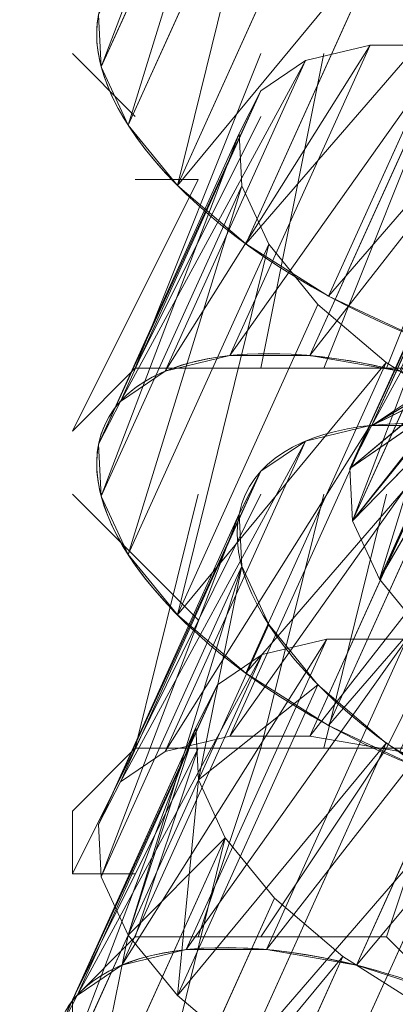
# Model space of a CAD drawing. Units: millimetres. Extents: x 1230.5 to 1265.9, y 474.6 to 485.
# Drawn here: x 1236.1 to 1236.1, y 484.5 to 484.5 of the extents above; entities that cross this region are included whole.
import ezdxf

# ---------------------------------------------------------------- set-up
doc = ezdxf.new("R2010")
doc.units = ezdxf.units.MM
doc.layers.add('Muebles', color=3, linetype='Continuous', lineweight=0)

# ---------------------------------------------------------------- blocks, each defined once
blk = doc.blocks.new('phoness')
at = {"layer": 'Muebles', "ltscale": 0.01, "extrusion": (0, 1, 0)}
for p, q in [((-24.71417, 19.45744, 1.48265), (-24.80503, 19.65799, 1.60106)), ((-24.75835, 19.4198, 1.51249), (-24.84921, 19.62036, 1.6309)), ((-24.79023, 19.38084, 1.55403), (-24.88109, 19.5814, 1.67244)), ((-24.63263, 19.35326, 1.45774), (-24.72349, 19.55382, 1.57615)), ((-24.85304, 19.44348, 1.66364), (-24.89847, 19.54376, 1.72284)), ((-24.68612, 19.31952, 1.47385), (-24.77698, 19.52008, 1.59226)), ((-24.80933, 19.30946, 1.66027), (-24.90018, 19.51002, 1.77868)), ((-24.79525, 19.28191, 1.71773), (-24.88611, 19.48247, 1.83614)), ((-24.73031, 19.28189, 1.50369), (-24.82117, 19.48244, 1.6221)), ((-24.76635, 19.26243, 1.77291), (-24.85721, 19.46299, 1.89132)), ((-24.61455, 19.26243, 1.88939), (-24.70541, 19.46299, 2.0078)), ((-24.72458, 19.25234, 1.82204), (-24.81544, 19.4529, 1.94045)), ((-24.67281, 19.25234, 1.86177), (-24.76367, 19.4529, 1.98018)), ((-24.80761, 19.3432, 1.60443), (-24.85304, 19.44348, 1.66364)), ((-24.77957, 19.20529, 1.59563), (-24.87043, 19.40585, 1.71404)), ((-24.78128, 19.17155, 1.65147), (-24.87214, 19.3721, 1.76988)), ((-24.76721, 19.14399, 1.70893), (-24.85807, 19.34455, 1.82734)), ((-24.76218, 19.24292, 1.54523), (-24.80761, 19.3432, 1.60443)), ((-24.7383, 19.12451, 1.76411), (-24.82916, 19.32507, 1.88252)), ((-24.69654, 19.11443, 1.81324), (-24.7874, 19.31499, 1.93165)), ((-24.64476, 19.11443, 1.85296), (-24.73562, 19.31499, 1.97137)), ((-24.63263, 19.10762, 1.45774), (-24.72349, 19.30818, 1.57615)), ((-24.68612, 19.07388, 1.47385), (-24.77698, 19.27444, 1.59226)), ((-24.73031, 19.03624, 1.50369), (-24.82117, 19.2368, 1.6221)), ((-24.5997, 19.01311, 0.56211), (-24.69055, 19.21367, 0.68052)), ((-24.69055, 19.21367, 0.68052), (-24.62443, 19.07041, 0.70692)), ((-24.69055, 19.21367, 0.68052), (-24.56002, 18.98839, 0.6881)), ((-24.76218, 18.99728, 1.54523), (-24.85304, 19.19784, 1.66364)), ((-24.61708, 18.97548, 0.61251), (-24.70794, 19.17604, 0.73092)), ((-24.70794, 19.17604, 0.73092), (-24.62443, 19.07041, 0.70692)), ((-24.70794, 19.17604, 0.73092), (-24.61056, 19.07609, 0.69434)), ((-24.77957, 18.95964, 1.59563), (-24.87043, 19.1602, 1.71404)), ((-24.6188, 18.94174, 0.66835), (-24.70965, 19.14229, 0.78676)), ((-24.70965, 19.14229, 0.78676), (-24.61938, 19.06678, 0.7255)), ((-24.70965, 19.14229, 0.78676), (-24.60572, 19.07051, 0.72073)), ((-24.78128, 18.9259, 1.65147), (-24.87214, 19.12646, 1.76988)), ((-24.60472, 18.91418, 0.72581), (-24.69558, 19.11474, 0.84422)), ((-24.44335, 18.98839, 0.63977), (-24.69558, 19.11474, 0.84422)), ((-24.69558, 19.11474, 0.84422), (-24.48605, 18.98839, 0.6454)), ((-24.76721, 18.89835, 1.70893), (-24.85807, 19.09891, 1.82734)), ((-24.7383, 18.87887, 1.76411), (-24.82916, 19.07943, 1.88252)), ((-24.69654, 18.86878, 1.81324), (-24.7874, 19.06934, 1.93165)), ((-24.64476, 18.86878, 1.85296), (-24.73562, 19.06934, 1.97137)), ((-24.63263, 18.83035, 1.45774), (-24.72349, 19.03091, 1.57615)), ((-24.68612, 18.79661, 1.47385), (-24.77698, 18.99717, 1.59226)), ((-24.73031, 18.75898, 1.50369), (-24.82117, 18.95953, 1.6221)), ((-24.76218, 18.72001, 1.54523), (-24.85304, 18.92057, 1.66364)), ((-24.77957, 18.68238, 1.59563), (-24.87043, 18.88294, 1.71404))]:
    blk.add_line(p, q, dxfattribs=at)
at = {"layer": 'Muebles', "ltscale": 0.01}
for p, q in [((-24.84842, 19.44467), (-24.68591, 19.44467)), ((-24.84842, 19.32279), (-24.60465, 19.32279)), ((-24.84842, 19.07746), (-24.60465, 19.07746))]:
    blk.add_line(p, q, dxfattribs=at)
for points in [[(-24.88905, 19.4853), (-24.88905, 19.56656)], [(-24.80779, 19.32279), (-24.84842, 19.44467), (-24.88905, 19.4853)], [(-24.80779, 19.32279), (-24.80779, 19.32279), (-24.88905, 19.4853)], [(-24.60465, 19.36342), (-24.64528, 19.4853), (-24.68591, 19.44467)], [(-24.76717, 19.32279), (-24.80779, 19.44467)], [(-24.68591, 19.32279), (-24.76717, 19.44467)], [(-24.64528, 19.32279), (-24.68591, 19.44467)], [(-24.84842, 19.40405), (-24.88905, 19.40405), (-24.84842, 19.32279)], [(-24.88905, 19.40405), (-24.88905, 19.36342)], [(-24.80779, 19.15872), (-24.84842, 19.32279), (-24.88905, 19.36342)], [(-24.76717, 19.15872), (-24.84842, 19.32279)], [(-24.72654, 19.15872), (-24.76717, 19.32279)], [(-24.68591, 19.15872), (-24.72654, 19.32279)], [(-24.60465, 19.15872), (-24.68591, 19.32279)], [(-24.88905, 19.15872), (-24.80779, 19.23997)], [(-24.88905, 19.11809), (-24.80779, 18.95558)], [(-24.76717, 18.91495), (-24.84842, 19.07746), (-24.88905, 19.11809)], [(-24.76717, 18.87432), (-24.84842, 19.07746)], [(-24.72654, 18.87432), (-24.76717, 19.07746)], [(-24.64528, 18.87432), (-24.72654, 19.07746)], [(-24.60465, 18.87432), (-24.68591, 19.07746)], [(-24.80779, 18.95558), (-24.84842, 18.95558)], [(-24.84842, 18.91495), (-24.88905, 18.87432)]]:
    blk.add_lwpolyline(points, dxfattribs=at)
for points in [[(-24.77698, 19.52008, 1.59226), (-24.82117, 19.48244, 1.6221), (-24.85304, 19.44348, 1.66364), (-24.87043, 19.40585, 1.71404), (-24.87214, 19.3721, 1.76988), (-24.85807, 19.34455, 1.82734), (-24.82916, 19.32507, 1.88252), (-24.7874, 19.31499, 1.93165), (-24.73562, 19.31499, 1.97137), (-24.67736, 19.32507, 1.999), (-24.61658, 19.34455, 2.01264), (-24.55744, 19.3721, 2.01136), (-24.50395, 19.40585, 1.99525), (-24.45976, 19.44348, 1.96541), (-24.45976, 19.44348, 1.96541), (-24.42789, 19.48244, 1.92388), (-24.4105, 19.52008, 1.87347)], [(-24.66068, 19.49118, 1.46655), (-24.71417, 19.45744, 1.48265), (-24.75835, 19.4198, 1.51249), (-24.79023, 19.38084, 1.55403), (-24.80761, 19.3432, 1.60443), (-24.80933, 19.30946, 1.66027), (-24.79525, 19.28191, 1.71773), (-24.76635, 19.26243, 1.77291), (-24.72458, 19.25234, 1.82204), (-24.67281, 19.25234, 1.86177), (-24.61455, 19.26243, 1.88939), (-24.55377, 19.28191, 1.90303), (-24.49462, 19.30946, 1.90175), (-24.44113, 19.3432, 1.88564), (-24.44113, 19.3432, 1.88564), (-24.39694, 19.38084, 1.85581), (-24.36507, 19.4198, 1.81427), (-24.34768, 19.45744, 1.76386), (-24.34597, 19.49118, 1.70803)], [(-24.65868, 19.25263, 0.63898), (-24.69055, 19.21367, 0.68052), (-24.70794, 19.17604, 0.73092), (-24.70965, 19.14229, 0.78676), (-24.69558, 19.11474, 0.84422), (-24.69558, 19.11474, 0.84422), (-24.66668, 19.09526, 0.8994)], [(-24.63263, 19.10762, 1.45774), (-24.68612, 19.07388, 1.47385), (-24.73031, 19.03624, 1.50369), (-24.76218, 18.99728, 1.54523), (-24.77957, 18.95964, 1.59563), (-24.78128, 18.9259, 1.65147), (-24.76721, 18.89835, 1.70893), (-24.7383, 18.87887, 1.76411), (-24.69654, 18.86878, 1.81324), (-24.64476, 18.86878, 1.85296)]]:
    blk.add_polyline3d(points, dxfattribs=at)
at = {"layer": 'Muebles', "ltscale": 0.01, "extrusion": (-0.363437, 0.802233, 0.47364)}
for centre in [(14.38168, -11.69042, 25.54369), (14.41305, -11.63319, 25.16869), (14.51442, -11.52721, 25.22163), (14.62883, -11.40759, 24.99919)]:
    blk.add_circle(centre, 0.25, dxfattribs=at)
at = {"layer": 'Muebles', "ltscale": 0.01}
for centre, start_param, end_param in [((-24.66851, 19.60088), 1.430163, 4.437939), ((-24.64046, 19.21732), 2.217858, 5.685921), ((-24.64046, 18.94005), 2.26434, 5.630705)]:
    blk.add_ellipse(centre, major_axis=(0.22772, 0.10316), ratio=0.47364, start_param=start_param, end_param=end_param, dxfattribs=at)
mesh = blk.add_polyface(dxfattribs=at)
corners = [(-24.80503, 19.65799, 1.60106), (-24.66068, 19.49118, 1.46655), (-24.71417, 19.45744, 1.48265), (-24.75153, 19.69174, 1.58496)]
mesh.append_faces([[corners[k] for k in face] for face in [(0, 1, 2), (1, 0, 3)]], dxfattribs={"vtx0": -1})
mesh = blk.add_polyface(dxfattribs=at)
corners = [(-24.84921, 19.62036, 1.6309), (-24.71417, 19.45744, 1.48265), (-24.75835, 19.4198, 1.51249), (-24.80503, 19.65799, 1.60106)]
mesh.append_faces([[corners[k] for k in face] for face in [(0, 1, 2), (1, 0, 3)]], dxfattribs={"vtx0": -1})
mesh = blk.add_polyface(dxfattribs=at)
corners = [(-24.84921, 19.62036, 1.6309), (-24.79023, 19.38084, 1.55403), (-24.88109, 19.5814, 1.67244), (-24.75835, 19.4198, 1.51249)]
mesh.append_faces([[corners[k] for k in face] for face in [(0, 1, 2), (1, 0, 3)]], dxfattribs={"vtx0": -1})
mesh = blk.add_polyface(dxfattribs=at)
corners = [(-24.88109, 19.5814, 1.67244), (-24.85304, 19.44348, 1.66364), (-24.89847, 19.54376, 1.72284), (-24.79023, 19.38084, 1.55403), (-24.80761, 19.3432, 1.60443)]
mesh.append_faces([[corners[k] for k in face] for face in [(0, 1, 2), (1, 3, 4)]], dxfattribs={"vtx0": -1})
mesh.append_faces([[corners[k] for k in face] for face in [(1, 0, 3)]], dxfattribs={"vtx0": -1, "vtx2": -1})
mesh = blk.add_polyface(dxfattribs=at)
corners = [(-24.72349, 19.55382, 1.57615), (-24.57348, 19.38082, 1.45647), (-24.63263, 19.35326, 1.45774), (-24.66434, 19.58137, 1.57488)]
mesh.append_faces([[corners[k] for k in face] for face in [(0, 1, 2), (1, 0, 3)]], dxfattribs={"vtx0": -1})
mesh = blk.add_polyface(dxfattribs=at)
corners = [(-24.77698, 19.52008, 1.59226), (-24.63263, 19.35326, 1.45774), (-24.68612, 19.31952, 1.47385), (-24.72349, 19.55382, 1.57615)]
mesh.append_faces([[corners[k] for k in face] for face in [(0, 1, 2), (1, 0, 3)]], dxfattribs={"vtx0": -1})
mesh = blk.add_polyface(dxfattribs=at)
corners = [(-24.89847, 19.54376, 1.72284), (-24.80933, 19.30946, 1.66027), (-24.90018, 19.51002, 1.77868), (-24.85304, 19.44348, 1.66364), (-24.80761, 19.3432, 1.60443)]
mesh.append_faces([[corners[k] for k in face] for face in [(0, 1, 2), (1, 3, 4)]], dxfattribs={"vtx0": -1})
mesh.append_faces([[corners[k] for k in face] for face in [(1, 0, 3)]], dxfattribs={"vtx0": -1, "vtx2": -1})
mesh = blk.add_polyface(dxfattribs=at)
corners = [(-24.82117, 19.48244, 1.6221), (-24.68612, 19.31952, 1.47385), (-24.73031, 19.28189, 1.50369), (-24.77698, 19.52008, 1.59226)]
mesh.append_faces([[corners[k] for k in face] for face in [(0, 1, 2), (1, 0, 3)]], dxfattribs={"vtx0": -1})
mesh = blk.add_polyface(dxfattribs=at)
corners = [(-24.90018, 19.51002, 1.77868), (-24.79525, 19.28191, 1.71773), (-24.88611, 19.48247, 1.83614), (-24.80933, 19.30946, 1.66027)]
mesh.append_faces([[corners[k] for k in face] for face in [(0, 1, 2), (1, 0, 3)]], dxfattribs={"vtx0": -1})
mesh = blk.add_polyface(dxfattribs=at)
corners = [(-24.88611, 19.48247, 1.83614), (-24.76635, 19.26243, 1.77291), (-24.85721, 19.46299, 1.89132), (-24.79525, 19.28191, 1.71773)]
mesh.append_faces([[corners[k] for k in face] for face in [(0, 1, 2), (1, 0, 3)]], dxfattribs={"vtx0": -1})
mesh = blk.add_polyface(dxfattribs=at)
corners = [(-24.82117, 19.48244, 1.6221), (-24.80761, 19.3432, 1.60443), (-24.85304, 19.44348, 1.66364), (-24.73031, 19.28189, 1.50369), (-24.76218, 19.24292, 1.54523)]
mesh.append_faces([[corners[k] for k in face] for face in [(0, 1, 2), (1, 3, 4)]], dxfattribs={"vtx0": -1})
mesh.append_faces([[corners[k] for k in face] for face in [(1, 0, 3)]], dxfattribs={"vtx0": -1, "vtx2": -1})
mesh = blk.add_polyface(dxfattribs=at)
corners = [(-24.55377, 19.28191, 1.90303), (-24.70541, 19.46299, 2.0078), (-24.61455, 19.26243, 1.88939), (-24.64463, 19.48247, 2.02144)]
mesh.append_faces([[corners[k] for k in face] for face in [(0, 1, 2), (1, 0, 3)]], dxfattribs={"vtx0": -1})
mesh = blk.add_polyface(dxfattribs=at)
corners = [(-24.85721, 19.46299, 1.89132), (-24.72458, 19.25234, 1.82204), (-24.81544, 19.4529, 1.94045), (-24.76635, 19.26243, 1.77291)]
mesh.append_faces([[corners[k] for k in face] for face in [(0, 1, 2), (1, 0, 3)]], dxfattribs={"vtx0": -1})
mesh = blk.add_polyface(dxfattribs=at)
corners = [(-24.61455, 19.26243, 1.88939), (-24.76367, 19.4529, 1.98018), (-24.67281, 19.25234, 1.86177), (-24.70541, 19.46299, 2.0078)]
mesh.append_faces([[corners[k] for k in face] for face in [(0, 1, 2), (1, 0, 3)]], dxfattribs={"vtx0": -1})
mesh = blk.add_polyface(dxfattribs=at)
corners = [(-24.67281, 19.25234, 1.86177), (-24.81544, 19.4529, 1.94045), (-24.72458, 19.25234, 1.82204), (-24.76367, 19.4529, 1.98018)]
mesh.append_faces([[corners[k] for k in face] for face in [(0, 1, 2), (1, 0, 3)]], dxfattribs={"vtx0": -1})
mesh = blk.add_polyface(dxfattribs=at)
corners = [(-24.85304, 19.44348, 1.66364), (-24.77957, 19.20529, 1.59563), (-24.87043, 19.40585, 1.71404), (-24.80761, 19.3432, 1.60443), (-24.76218, 19.24292, 1.54523)]
mesh.append_faces([[corners[k] for k in face] for face in [(0, 1, 2), (1, 3, 4)]], dxfattribs={"vtx0": -1})
mesh.append_faces([[corners[k] for k in face] for face in [(1, 0, 3)]], dxfattribs={"vtx0": -1, "vtx2": -1})
mesh = blk.add_polyface(dxfattribs=at)
corners = [(-24.87043, 19.40585, 1.71404), (-24.78128, 19.17155, 1.65147), (-24.87214, 19.3721, 1.76988), (-24.77957, 19.20529, 1.59563)]
mesh.append_faces([[corners[k] for k in face] for face in [(0, 1, 2), (1, 0, 3)]], dxfattribs={"vtx0": -1})
mesh = blk.add_polyface(dxfattribs=at)
corners = [(-24.87214, 19.3721, 1.76988), (-24.76721, 19.14399, 1.70893), (-24.85807, 19.34455, 1.82734), (-24.78128, 19.17155, 1.65147)]
mesh.append_faces([[corners[k] for k in face] for face in [(0, 1, 2), (1, 0, 3)]], dxfattribs={"vtx0": -1})
mesh = blk.add_polyface(dxfattribs=at)
corners = [(-24.85807, 19.34455, 1.82734), (-24.7383, 19.12451, 1.76411), (-24.82916, 19.32507, 1.88252), (-24.76721, 19.14399, 1.70893)]
mesh.append_faces([[corners[k] for k in face] for face in [(0, 1, 2), (1, 0, 3)]], dxfattribs={"vtx0": -1})
mesh = blk.add_polyface(dxfattribs=at)
corners = [(-24.72349, 19.30818, 1.57615), (-24.57348, 19.13517, 1.45647), (-24.63263, 19.10762, 1.45774), (-24.66434, 19.33573, 1.57488)]
mesh.append_faces([[corners[k] for k in face] for face in [(0, 1, 2), (1, 0, 3)]], dxfattribs={"vtx0": -1})
mesh = blk.add_polyface(dxfattribs=at)
corners = [(-24.82916, 19.32507, 1.88252), (-24.69654, 19.11443, 1.81324), (-24.7874, 19.31499, 1.93165), (-24.7383, 19.12451, 1.76411)]
mesh.append_faces([[corners[k] for k in face] for face in [(0, 1, 2), (1, 0, 3)]], dxfattribs={"vtx0": -1})
mesh = blk.add_polyface(dxfattribs=at)
corners = [(-24.5865, 19.12451, 1.88059), (-24.73562, 19.31499, 1.97137), (-24.64476, 19.11443, 1.85296), (-24.67736, 19.32507, 1.999)]
mesh.append_faces([[corners[k] for k in face] for face in [(0, 1, 2), (1, 0, 3)]], dxfattribs={"vtx0": -1})
mesh = blk.add_polyface(dxfattribs=at)
corners = [(-24.64476, 19.11443, 1.85296), (-24.7874, 19.31499, 1.93165), (-24.69654, 19.11443, 1.81324), (-24.73562, 19.31499, 1.97137)]
mesh.append_faces([[corners[k] for k in face] for face in [(0, 1, 2), (1, 0, 3)]], dxfattribs={"vtx0": -1})
mesh = blk.add_polyface(dxfattribs=at)
corners = [(-24.77698, 19.27444, 1.59226), (-24.63263, 19.10762, 1.45774), (-24.68612, 19.07388, 1.47385), (-24.72349, 19.30818, 1.57615)]
mesh.append_faces([[corners[k] for k in face] for face in [(0, 1, 2), (1, 0, 3)]], dxfattribs={"vtx0": -1})
mesh = blk.add_polyface(dxfattribs=at)
corners = [(-24.82117, 19.2368, 1.6221), (-24.68612, 19.07388, 1.47385), (-24.73031, 19.03624, 1.50369), (-24.77698, 19.27444, 1.59226)]
mesh.append_faces([[corners[k] for k in face] for face in [(0, 1, 2), (1, 0, 3)]], dxfattribs={"vtx0": -1})
mesh = blk.add_polyface(dxfattribs=at)
corners = [(-24.65868, 19.25263, 0.63898), (-24.5997, 19.01311, 0.56211), (-24.69055, 19.21367, 0.68052), (-24.56782, 19.05208, 0.52057)]
mesh.append_faces([[corners[k] for k in face] for face in [(0, 1, 2), (1, 0, 3)]], dxfattribs={"vtx0": -1})
mesh = blk.add_polyface(dxfattribs=at)
corners = [(-24.61056, 19.07609, 0.69434), (-24.62443, 19.07041, 0.70692), (-24.58624, 18.98839, 0.72227), (-24.69055, 19.21367, 0.68052), (-24.65868, 19.25263, 0.63898)]
mesh.append_faces([[corners[k] for k in face] for face in [(0, 1, 2), (3, 0, 4)]], dxfattribs={"vtx0": -1})
mesh.append_faces([[corners[k] for k in face] for face in [(1, 0, 3)]], dxfattribs={"vtx0": -1, "vtx1": -1})
mesh = blk.add_polyface(dxfattribs=at)
corners = [(-24.82117, 19.2368, 1.6221), (-24.76218, 18.99728, 1.54523), (-24.85304, 19.19784, 1.66364), (-24.73031, 19.03624, 1.50369)]
mesh.append_faces([[corners[k] for k in face] for face in [(0, 1, 2), (1, 0, 3)]], dxfattribs={"vtx0": -1})
mesh = blk.add_polyface(dxfattribs=at)
corners = [(-24.69055, 19.21367, 0.68052), (-24.61708, 18.97548, 0.61251), (-24.70794, 19.17604, 0.73092), (-24.5997, 19.01311, 0.56211)]
mesh.append_faces([[corners[k] for k in face] for face in [(0, 1, 2), (1, 0, 3)]], dxfattribs={"vtx0": -1})
mesh = blk.add_polyface(dxfattribs=at)
corners = [(-24.69055, 19.21367, 0.68052), (-24.70794, 19.17604, 0.73092), (-24.62443, 19.07041, 0.70692)]
mesh.append_faces([[corners[k] for k in face] for face in [(0, 1, 2)]])
mesh = blk.add_polyface(dxfattribs=at)
corners = [(-24.69055, 19.21367, 0.68052), (-24.62443, 19.07041, 0.70692), (-24.56002, 18.98839, 0.6881)]
mesh.append_faces([[corners[k] for k in face] for face in [(0, 1, 2)]])
mesh = blk.add_polyface(dxfattribs=at)
corners = [(-24.85304, 19.19784, 1.66364), (-24.77957, 18.95964, 1.59563), (-24.87043, 19.1602, 1.71404), (-24.76218, 18.99728, 1.54523)]
mesh.append_faces([[corners[k] for k in face] for face in [(0, 1, 2), (1, 0, 3)]], dxfattribs={"vtx0": -1})
mesh = blk.add_polyface(dxfattribs=at)
corners = [(-24.70794, 19.17604, 0.73092), (-24.6188, 18.94174, 0.66835), (-24.70965, 19.14229, 0.78676), (-24.61708, 18.97548, 0.61251)]
mesh.append_faces([[corners[k] for k in face] for face in [(0, 1, 2), (1, 0, 3)]], dxfattribs={"vtx0": -1})
mesh = blk.add_polyface(dxfattribs=at)
corners = [(-24.61938, 19.06678, 0.7255), (-24.70794, 19.17604, 0.73092), (-24.70965, 19.14229, 0.78676), (-24.61056, 19.07609, 0.69434), (-24.52585, 18.98839, 0.66188)]
mesh.append_faces([[corners[k] for k in face] for face in [(0, 1, 2), (3, 0, 4)]], dxfattribs={"vtx0": -1})
mesh.append_faces([[corners[k] for k in face] for face in [(1, 0, 3)]], dxfattribs={"vtx0": -1, "vtx1": -1})
mesh = blk.add_polyface(dxfattribs=at)
corners = [(-24.62443, 19.07041, 0.70692), (-24.52585, 18.98839, 0.66188), (-24.56002, 18.98839, 0.6881), (-24.61056, 19.07609, 0.69434), (-24.70794, 19.17604, 0.73092)]
mesh.append_faces([[corners[k] for k in face] for face in [(0, 1, 2), (3, 0, 4)]], dxfattribs={"vtx0": -1})
mesh.append_faces([[corners[k] for k in face] for face in [(1, 0, 3)]], dxfattribs={"vtx0": -1, "vtx1": -1})
mesh = blk.add_polyface(dxfattribs=at)
corners = [(-24.87043, 19.1602, 1.71404), (-24.78128, 18.9259, 1.65147), (-24.87214, 19.12646, 1.76988), (-24.77957, 18.95964, 1.59563)]
mesh.append_faces([[corners[k] for k in face] for face in [(0, 1, 2), (1, 0, 3)]], dxfattribs={"vtx0": -1})
mesh = blk.add_polyface(dxfattribs=at)
corners = [(-24.70965, 19.14229, 0.78676), (-24.60472, 18.91418, 0.72581), (-24.69558, 19.11474, 0.84422), (-24.6188, 18.94174, 0.66835)]
mesh.append_faces([[corners[k] for k in face] for face in [(0, 1, 2), (1, 0, 3)]], dxfattribs={"vtx0": -1})
mesh = blk.add_polyface(dxfattribs=at)
corners = [(-24.61938, 19.06678, 0.7255), (-24.48605, 18.98839, 0.6454), (-24.52585, 18.98839, 0.66188), (-24.60572, 19.07051, 0.72073), (-24.70965, 19.14229, 0.78676)]
mesh.append_faces([[corners[k] for k in face] for face in [(0, 1, 2), (3, 0, 4)]], dxfattribs={"vtx0": -1})
mesh.append_faces([[corners[k] for k in face] for face in [(1, 0, 3)]], dxfattribs={"vtx0": -1, "vtx1": -1})
mesh = blk.add_polyface(dxfattribs=at)
corners = [(-24.69558, 19.11474, 0.84422), (-24.60572, 19.07051, 0.72073), (-24.70965, 19.14229, 0.78676), (-24.48605, 18.98839, 0.6454)]
mesh.append_faces([[corners[k] for k in face] for face in [(0, 1, 2), (1, 0, 3)]], dxfattribs={"vtx0": -1})
mesh = blk.add_polyface(dxfattribs=at)
corners = [(-24.87214, 19.12646, 1.76988), (-24.76721, 18.89835, 1.70893), (-24.85807, 19.09891, 1.82734), (-24.78128, 18.9259, 1.65147)]
mesh.append_faces([[corners[k] for k in face] for face in [(0, 1, 2), (1, 0, 3)]], dxfattribs={"vtx0": -1})
mesh = blk.add_polyface(dxfattribs=at)
corners = [(-24.69558, 19.11474, 0.84422), (-24.57582, 18.8947, 0.78099), (-24.66668, 19.09526, 0.8994), (-24.60472, 18.91418, 0.72581)]
mesh.append_faces([[corners[k] for k in face] for face in [(0, 1, 2), (1, 0, 3)]], dxfattribs={"vtx0": -1})
mesh = blk.add_polyface(dxfattribs=at)
corners = [(-24.44335, 18.98839, 0.63977), (-24.69558, 19.11474, 0.84422), (-24.66668, 19.09526, 0.8994)]
mesh.append_faces([[corners[k] for k in face] for face in [(0, 1, 2)]])
mesh = blk.add_polyface(dxfattribs=at)
corners = [(-24.44335, 18.98839, 0.63977), (-24.48605, 18.98839, 0.6454), (-24.69558, 19.11474, 0.84422)]
mesh.append_faces([[corners[k] for k in face] for face in [(0, 1, 2)]])
mesh = blk.add_polyface(dxfattribs=at)
corners = [(-24.85807, 19.09891, 1.82734), (-24.7383, 18.87887, 1.76411), (-24.82916, 19.07943, 1.88252), (-24.76721, 18.89835, 1.70893)]
mesh.append_faces([[corners[k] for k in face] for face in [(0, 1, 2), (1, 0, 3)]], dxfattribs={"vtx0": -1})
mesh = blk.add_polyface(dxfattribs=at)
corners = [(-24.82916, 19.07943, 1.88252), (-24.69654, 18.86878, 1.81324), (-24.7874, 19.06934, 1.93165), (-24.7383, 18.87887, 1.76411)]
mesh.append_faces([[corners[k] for k in face] for face in [(0, 1, 2), (1, 0, 3)]], dxfattribs={"vtx0": -1})
mesh = blk.add_polyface(dxfattribs=at)
corners = [(-24.5865, 18.87887, 1.88059), (-24.73562, 19.06934, 1.97137), (-24.64476, 18.86878, 1.85296), (-24.67736, 19.07943, 1.999)]
mesh.append_faces([[corners[k] for k in face] for face in [(0, 1, 2), (1, 0, 3)]], dxfattribs={"vtx0": -1})
mesh = blk.add_polyface(dxfattribs=at)
corners = [(-24.64476, 18.86878, 1.85296), (-24.7874, 19.06934, 1.93165), (-24.69654, 18.86878, 1.81324), (-24.73562, 19.06934, 1.97137)]
mesh.append_faces([[corners[k] for k in face] for face in [(0, 1, 2), (1, 0, 3)]], dxfattribs={"vtx0": -1})
mesh = blk.add_polyface(dxfattribs=at)
corners = [(-24.72349, 19.03091, 1.57615), (-24.57348, 18.8579, 1.45647), (-24.63263, 18.83035, 1.45774), (-24.66434, 19.05846, 1.57488)]
mesh.append_faces([[corners[k] for k in face] for face in [(0, 1, 2), (1, 0, 3)]], dxfattribs={"vtx0": -1})
mesh = blk.add_polyface(dxfattribs=at)
corners = [(-24.77698, 18.99717, 1.59226), (-24.63263, 18.83035, 1.45774), (-24.68612, 18.79661, 1.47385), (-24.72349, 19.03091, 1.57615)]
mesh.append_faces([[corners[k] for k in face] for face in [(0, 1, 2), (1, 0, 3)]], dxfattribs={"vtx0": -1})
mesh = blk.add_polyface(dxfattribs=at)
corners = [(-24.82117, 18.95953, 1.6221), (-24.68612, 18.79661, 1.47385), (-24.73031, 18.75898, 1.50369), (-24.77698, 18.99717, 1.59226)]
mesh.append_faces([[corners[k] for k in face] for face in [(0, 1, 2), (1, 0, 3)]], dxfattribs={"vtx0": -1})
mesh = blk.add_polyface(dxfattribs=at)
corners = [(-24.82117, 18.95953, 1.6221), (-24.76218, 18.72001, 1.54523), (-24.85304, 18.92057, 1.66364), (-24.73031, 18.75898, 1.50369)]
mesh.append_faces([[corners[k] for k in face] for face in [(0, 1, 2), (1, 0, 3)]], dxfattribs={"vtx0": -1})
mesh = blk.add_polyface(dxfattribs=at)
corners = [(-24.85304, 18.92057, 1.66364), (-24.77957, 18.68238, 1.59563), (-24.87043, 18.88294, 1.71404), (-24.76218, 18.72001, 1.54523)]
mesh.append_faces([[corners[k] for k in face] for face in [(0, 1, 2), (1, 0, 3)]], dxfattribs={"vtx0": -1})
mesh = blk.add_polyface(dxfattribs=at)
corners = [(-24.87043, 18.88294, 1.71404), (-24.78128, 18.64863, 1.65147), (-24.87214, 18.84919, 1.76988), (-24.77957, 18.68238, 1.59563)]
mesh.append_faces([[corners[k] for k in face] for face in [(0, 1, 2), (1, 0, 3)]], dxfattribs={"vtx0": -1})

msp = doc.modelspace()

# ---------------------------------------------------------------- block references
at = {"layer": 'Muebles', "ltscale": 0.01, "xscale": -0.03999999999996362, "yscale": 0.03999999999996362, "zscale": 0.04, "rotation": 180}
msp.add_blockref('phoness', (1237.059214, 485.289866), dxfattribs=at)

doc.saveas('drawing.dxf')
